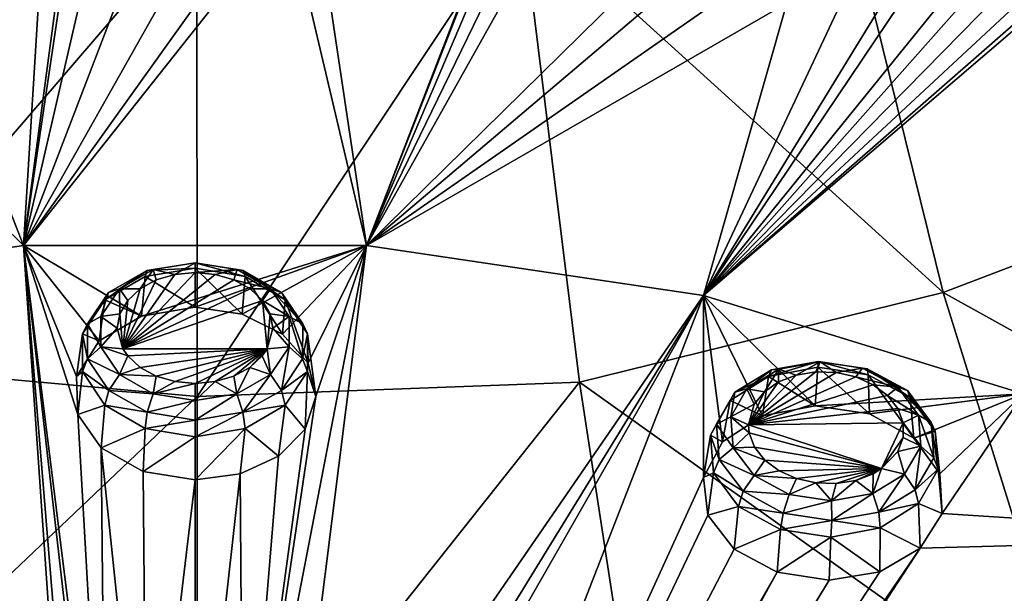
# Model space of a CAD drawing. Units: millimetres. Extents: x -194 to 100, y -1030 to 173.
# Drawn here: x -45 to -32, y -661 to -653 of the extents above; entities that cross this region are included whole.
import ezdxf

# ---------------------------------------------------------------- set-up
doc = ezdxf.new("R2010")
doc.units = ezdxf.units.MM
doc.header["$LTSCALE"] = 81.481481
for name, color, linetype in [('1019', 7, 'CONTINUOUS'), ('1020', 7, 'CONTINUOUS'), ('1049', 7, 'CONTINUOUS'), ('1050', 7, 'CONTINUOUS'), ('1110', 7, 'CONTINUOUS'), ('1223', 7, 'CONTINUOUS'), ('1224', 7, 'CONTINUOUS'), ('1225', 7, 'CONTINUOUS'), ('1226', 7, 'CONTINUOUS'), ('802', 7, 'CONTINUOUS'), ('941', 7, 'CONTINUOUS')]:
    doc.layers.add(name, color=color, linetype=linetype)

msp = doc.modelspace()

# ---------------------------------------------------------------- linework, layer by layer
at = {"layer": '1019', "color": 7, "linetype": 'CONTINUOUS', "true_color": 0x89dfff}
for points in [[(-44.287, -656.655, -67.23), (-43.803, -656.869, -66.219), (-43.758, -656.348, -66.941), (-44.287, -656.655, -67.23)], [(-43.803, -656.869, -66.219), (-43.1, -656.752, -66.103), (-43.758, -656.348, -66.941), (-43.803, -656.869, -66.219)], [(-43.758, -656.348, -66.941), (-43.1, -656.752, -66.103), (-43.1, -656.238, -66.839), (-43.758, -656.348, -66.941)], [(-44.58, -657.1, -67.647), (-44.362, -657.195, -66.542), (-44.287, -656.655, -67.23), (-44.58, -657.1, -67.647)], [(-44.362, -657.195, -66.542), (-43.803, -656.869, -66.219), (-44.287, -656.655, -67.23), (-44.362, -657.195, -66.542)], [(-44.66, -657.661, -67.002), (-44.362, -657.195, -66.542), (-44.58, -657.1, -67.647), (-44.66, -657.661, -67.002)], [(-44.581, -657.595, -68.11), (-44.66, -657.661, -67.002), (-44.58, -657.1, -67.647), (-44.581, -657.595, -68.11)], [(-44.645, -658.164, -67.5), (-44.66, -657.661, -67.002), (-44.581, -657.595, -68.11), (-44.645, -658.164, -67.5)], [(-44.287, -658.04, -68.527), (-44.645, -658.164, -67.5), (-44.581, -657.595, -68.11), (-44.287, -658.04, -68.527)], [(-44.338, -658.603, -67.934), (-44.645, -658.164, -67.5), (-44.287, -658.04, -68.527), (-44.338, -658.603, -67.934)], [(-43.759, -658.348, -68.815), (-44.338, -658.603, -67.934), (-44.287, -658.04, -68.527), (-43.759, -658.348, -68.815)], [(-43.782, -658.915, -68.243), (-44.338, -658.603, -67.934), (-43.759, -658.348, -68.815), (-43.782, -658.915, -68.243)], [(-43.1, -658.458, -68.918), (-43.782, -658.915, -68.243), (-43.759, -658.348, -68.815), (-43.1, -658.458, -68.918)], [(-43.1, -659.025, -68.351), (-43.782, -658.915, -68.243), (-43.1, -658.458, -68.918), (-43.1, -659.025, -68.351)]]:
    msp.add_3dface(points, dxfattribs=at)
at = {"layer": '1020', "color": 7, "linetype": 'CONTINUOUS', "true_color": 0x89dfff}
for points in [[(-43.1, -656.752, -66.103), (-42.479, -656.842, -66.192), (-43.1, -656.238, -66.839), (-43.1, -656.752, -66.103)], [(-43.1, -656.238, -66.839), (-42.479, -656.842, -66.192), (-42.442, -656.348, -66.941), (-43.1, -656.238, -66.839)], [(-42.479, -656.842, -66.192), (-41.947, -657.105, -66.452), (-42.442, -656.348, -66.941), (-42.479, -656.842, -66.192)], [(-42.442, -656.348, -66.941), (-41.947, -657.105, -66.452), (-41.913, -656.655, -67.23), (-42.442, -656.348, -66.941)], [(-41.947, -657.105, -66.452), (-41.61, -657.486, -66.829), (-41.913, -656.655, -67.23), (-41.947, -657.105, -66.452)], [(-41.913, -656.655, -67.23), (-41.61, -657.486, -66.829), (-41.62, -657.1, -67.647), (-41.913, -656.655, -67.23)], [(-41.61, -657.486, -66.829), (-41.508, -657.928, -67.266), (-41.62, -657.1, -67.647), (-41.61, -657.486, -66.829)], [(-41.62, -657.1, -67.647), (-41.508, -657.928, -67.266), (-41.62, -657.595, -68.11), (-41.62, -657.1, -67.647)], [(-41.62, -657.595, -68.11), (-41.65, -658.358, -67.691), (-41.913, -658.04, -68.527), (-41.62, -657.595, -68.11)], [(-41.508, -657.928, -67.266), (-41.65, -658.358, -67.691), (-41.62, -657.595, -68.11), (-41.508, -657.928, -67.266)], [(-41.913, -658.04, -68.527), (-42, -658.71, -68.04), (-42.442, -658.348, -68.815), (-41.913, -658.04, -68.527)], [(-41.65, -658.358, -67.691), (-42, -658.71, -68.04), (-41.913, -658.04, -68.527), (-41.65, -658.358, -67.691)], [(-42.506, -658.943, -68.27), (-43.1, -659.025, -68.351), (-42.442, -658.348, -68.815), (-42.506, -658.943, -68.27)], [(-43.1, -659.025, -68.351), (-43.1, -658.458, -68.918), (-42.442, -658.348, -68.815), (-43.1, -659.025, -68.351)], [(-42, -658.71, -68.04), (-42.506, -658.943, -68.27), (-42.442, -658.348, -68.815), (-42, -658.71, -68.04)]]:
    msp.add_3dface(points, dxfattribs=at)
at = {"layer": '1049', "color": 7, "linetype": 'CONTINUOUS', "true_color": 0x89dfff}
for points in [[(-35.55, -657.661, -67.998), (-34.937, -658.049, -67.12), (-34.901, -657.54, -67.852), (-35.55, -657.661, -67.998)], [(-34.937, -658.049, -67.12), (-34.221, -658.156, -67.176), (-34.901, -657.54, -67.852), (-34.937, -658.049, -67.12)], [(-34.901, -657.54, -67.852), (-34.221, -658.156, -67.176), (-34.236, -657.639, -67.909), (-34.901, -657.54, -67.852)], [(-36.053, -657.98, -68.319), (-35.631, -658.181, -67.295), (-35.55, -657.661, -67.998), (-36.053, -657.98, -68.319)], [(-35.631, -658.181, -67.295), (-34.937, -658.049, -67.12), (-35.55, -657.661, -67.998), (-35.631, -658.181, -67.295)], [(-36.312, -658.434, -68.751), (-36.155, -658.521, -67.661), (-36.053, -657.98, -68.319), (-36.312, -658.434, -68.751)], [(-36.155, -658.521, -67.661), (-35.631, -658.181, -67.295), (-36.053, -657.98, -68.319), (-36.155, -658.521, -67.661)], [(-36.405, -658.991, -68.134), (-36.155, -658.521, -67.661), (-36.312, -658.434, -68.751), (-36.405, -658.991, -68.134)], [(-36.273, -658.932, -69.208), (-36.405, -658.991, -68.134), (-36.312, -658.434, -68.751), (-36.273, -658.932, -69.208)], [(-36.347, -659.489, -68.613), (-36.405, -658.991, -68.134), (-36.273, -658.932, -69.208), (-36.347, -659.489, -68.613)], [(-35.945, -659.375, -69.6), (-36.347, -659.489, -68.613), (-36.273, -658.932, -69.208), (-35.945, -659.375, -69.6)], [(-36, -659.934, -69.021), (-36.347, -659.489, -68.613), (-35.945, -659.375, -69.6), (-36, -659.934, -69.021)], [(-35.394, -659.676, -69.849), (-36, -659.934, -69.021), (-35.945, -659.375, -69.6), (-35.394, -659.676, -69.849)], [(-35.434, -660.237, -69.276), (-36, -659.934, -69.021), (-35.394, -659.676, -69.849), (-35.434, -660.237, -69.276)]]:
    msp.add_3dface(points, dxfattribs=at)
at = {"layer": '1050', "color": 7, "linetype": 'CONTINUOUS', "true_color": 0x89dfff}
for points in [[(-34.221, -658.156, -67.176), (-33.637, -658.474, -67.445), (-34.236, -657.639, -67.909), (-34.221, -658.156, -67.176)], [(-34.236, -657.639, -67.909), (-33.637, -658.474, -67.445), (-33.685, -657.94, -68.158), (-34.236, -657.639, -67.909)], [(-33.685, -657.94, -68.158), (-33.637, -658.474, -67.445), (-33.357, -658.383, -68.549), (-33.685, -657.94, -68.158)], [(-33.637, -658.474, -67.445), (-33.292, -658.945, -67.878), (-33.357, -658.383, -68.549), (-33.637, -658.474, -67.445)], [(-33.357, -658.383, -68.549), (-33.292, -658.945, -67.878), (-33.318, -658.881, -69.007), (-33.357, -658.383, -68.549)], [(-33.318, -658.881, -69.007), (-33.265, -659.465, -68.38), (-33.576, -659.335, -69.439), (-33.318, -658.881, -69.007)], [(-33.292, -658.945, -67.878), (-33.265, -659.465, -68.38), (-33.318, -658.881, -69.007), (-33.292, -658.945, -67.878)], [(-33.576, -659.335, -69.439), (-33.555, -659.925, -68.847), (-34.08, -659.654, -69.76), (-33.576, -659.335, -69.439)], [(-33.265, -659.465, -68.38), (-33.555, -659.925, -68.847), (-33.576, -659.335, -69.439), (-33.265, -659.465, -68.38)], [(-35.434, -660.237, -69.276), (-35.394, -659.676, -69.849), (-34.728, -659.776, -69.906), (-35.434, -660.237, -69.276)], [(-34.08, -659.654, -69.76), (-34.086, -660.234, -69.183), (-34.728, -659.776, -69.906), (-34.08, -659.654, -69.76)], [(-33.555, -659.925, -68.847), (-34.086, -660.234, -69.183), (-34.08, -659.654, -69.76), (-33.555, -659.925, -68.847)], [(-34.751, -660.344, -69.334), (-35.434, -660.237, -69.276), (-34.728, -659.776, -69.906), (-34.751, -660.344, -69.334)], [(-34.086, -660.234, -69.183), (-34.751, -660.344, -69.334), (-34.728, -659.776, -69.906), (-34.086, -660.234, -69.183)]]:
    msp.add_3dface(points, dxfattribs=at)
at = {"layer": '1110', "color": 7, "linetype": 'CONTINUOUS', "true_color": 0x89dfff}
for points in [[(-43.365, -656.319, -67.503), (-43.1, -656.294, -67.479), (-44.049, -657.297, -68.47), (-43.365, -656.319, -67.503)], [(-44.049, -657.297, -68.47), (-43.1, -656.294, -67.479), (-42.835, -656.319, -67.503), (-44.049, -657.297, -68.47)], [(-43.612, -656.392, -67.576), (-43.365, -656.319, -67.503), (-44.049, -657.297, -68.47), (-43.612, -656.392, -67.576)], [(-42.588, -656.392, -67.576), (-44.049, -657.297, -68.47), (-42.835, -656.319, -67.503), (-42.588, -656.392, -67.576)], [(-43.824, -656.508, -67.69), (-43.612, -656.392, -67.576), (-44.049, -657.297, -68.47), (-43.824, -656.508, -67.69)], [(-42.376, -656.508, -67.691), (-44.049, -657.297, -68.47), (-42.588, -656.392, -67.576), (-42.376, -656.508, -67.691)], [(-43.987, -656.66, -67.84), (-43.824, -656.508, -67.69), (-44.049, -657.297, -68.47), (-43.987, -656.66, -67.84)], [(-42.213, -656.66, -67.84), (-44.049, -657.297, -68.47), (-42.376, -656.508, -67.691), (-42.213, -656.66, -67.84)], [(-44.089, -656.836, -68.015), (-43.987, -656.66, -67.84), (-44.049, -657.297, -68.47), (-44.089, -656.836, -68.015)], [(-42.151, -657.297, -68.47), (-44.049, -657.297, -68.47), (-42.213, -656.66, -67.84), (-42.151, -657.297, -68.47)], [(-42.111, -656.836, -68.015), (-42.151, -657.297, -68.47), (-42.213, -656.66, -67.84), (-42.111, -656.836, -68.015)], [(-44.124, -657.026, -68.202), (-44.089, -656.836, -68.015), (-44.049, -657.297, -68.47), (-44.124, -657.026, -68.202)], [(-42.077, -657.026, -68.203), (-42.151, -657.297, -68.47), (-42.111, -656.836, -68.015), (-42.077, -657.026, -68.203)], [(-44.049, -657.297, -68.47), (-42.151, -657.297, -68.47), (-43.984, -657.392, -68.564), (-44.049, -657.297, -68.47)], [(-43.984, -657.392, -68.564), (-42.151, -657.297, -68.47), (-43.821, -657.542, -68.712), (-43.984, -657.392, -68.564)], [(-43.821, -657.542, -68.712), (-42.151, -657.297, -68.47), (-43.61, -657.658, -68.826), (-43.821, -657.542, -68.712)], [(-43.61, -657.658, -68.826), (-42.151, -657.297, -68.47), (-43.364, -657.73, -68.898), (-43.61, -657.658, -68.826)], [(-43.364, -657.73, -68.898), (-42.151, -657.297, -68.47), (-43.1, -657.755, -68.922), (-43.364, -657.73, -68.898)], [(-43.1, -657.755, -68.922), (-42.151, -657.297, -68.47), (-42.837, -657.73, -68.898), (-43.1, -657.755, -68.922)], [(-42.837, -657.73, -68.898), (-42.151, -657.297, -68.47), (-42.591, -657.658, -68.827), (-42.837, -657.73, -68.898)], [(-42.591, -657.658, -68.827), (-42.151, -657.297, -68.47), (-42.379, -657.543, -68.713), (-42.591, -657.658, -68.827)], [(-42.379, -657.543, -68.713), (-42.151, -657.297, -68.47), (-42.216, -657.392, -68.564), (-42.379, -657.543, -68.713)], [(-34.926, -657.603, -68.501), (-34.659, -657.611, -68.491), (-35.814, -658.299, -69.236), (-34.926, -657.603, -68.501)], [(-35.185, -657.645, -68.559), (-34.926, -657.603, -68.501), (-35.814, -658.299, -69.236), (-35.185, -657.645, -68.559)], [(-34.659, -657.611, -68.491), (-34.401, -657.669, -68.529), (-35.814, -658.299, -69.236), (-34.659, -657.611, -68.491)], [(-35.416, -657.734, -68.661), (-35.185, -657.645, -68.559), (-35.814, -658.299, -69.236), (-35.416, -657.734, -68.661)], [(-35.814, -658.299, -69.236), (-34.401, -657.669, -68.529), (-34.17, -657.772, -68.614), (-35.814, -658.299, -69.236)], [(-35.604, -657.865, -68.8), (-35.416, -657.734, -68.661), (-35.814, -658.299, -69.236), (-35.604, -657.865, -68.8)], [(-33.981, -657.914, -68.739), (-35.814, -658.299, -69.236), (-34.17, -657.772, -68.614), (-33.981, -657.914, -68.739)], [(-35.738, -658.028, -68.968), (-35.604, -657.865, -68.8), (-35.814, -658.299, -69.236), (-35.738, -658.028, -68.968)], [(-33.847, -658.085, -68.895), (-35.814, -658.299, -69.236), (-33.981, -657.914, -68.739), (-33.847, -658.085, -68.895)], [(-33.777, -658.274, -69.073), (-35.814, -658.299, -69.236), (-33.847, -658.085, -68.895), (-33.777, -658.274, -69.073)], [(-34.06, -658.876, -69.677), (-35.814, -658.299, -69.236), (-33.777, -658.274, -69.073), (-34.06, -658.876, -69.677)], [(-35.814, -658.299, -69.236), (-34.06, -658.876, -69.677), (-35.804, -658.405, -69.338), (-35.814, -658.299, -69.236)], [(-33.777, -658.466, -69.26), (-34.06, -658.876, -69.677), (-33.777, -658.274, -69.073), (-33.777, -658.466, -69.26)], [(-35.804, -658.405, -69.338), (-34.06, -658.876, -69.677), (-35.734, -658.593, -69.515), (-35.804, -658.405, -69.338)], [(-33.847, -658.651, -69.443), (-34.06, -658.876, -69.677), (-33.777, -658.466, -69.26), (-33.847, -658.651, -69.443)], [(-35.734, -658.593, -69.515), (-34.06, -658.876, -69.677), (-35.6, -658.763, -69.671), (-35.734, -658.593, -69.515)], [(-35.6, -658.763, -69.671), (-34.06, -658.876, -69.677), (-35.411, -658.904, -69.795), (-35.6, -658.763, -69.671)], [(-35.411, -658.904, -69.795), (-34.06, -658.876, -69.677), (-35.181, -659.007, -69.879), (-35.411, -658.904, -69.795)], [(-35.181, -659.007, -69.879), (-34.06, -658.876, -69.677), (-34.925, -659.064, -69.917), (-35.181, -659.007, -69.879)], [(-34.925, -659.064, -69.917), (-34.06, -658.876, -69.677), (-34.659, -659.073, -69.907), (-34.925, -659.064, -69.917)], [(-34.659, -659.073, -69.907), (-34.06, -658.876, -69.677), (-34.402, -659.032, -69.85), (-34.659, -659.073, -69.907)], [(-34.402, -659.032, -69.85), (-34.06, -658.876, -69.677), (-34.171, -658.943, -69.749), (-34.402, -659.032, -69.85)]]:
    msp.add_3dface(points, dxfattribs=at)
at = {"layer": '1223', "color": 7, "linetype": 'CONTINUOUS', "true_color": 0x89dfff}
for points in [[(-43.1, -656.238, -66.839), (-42.442, -656.348, -66.941), (-43.1, -656.164, -67), (-43.1, -656.238, -66.839)], [(-43.1, -656.164, -67), (-42.442, -656.348, -66.941), (-42.468, -656.267, -67.102), (-43.1, -656.164, -67)], [(-43.1, -656.164, -67), (-42.468, -656.267, -67.102), (-43.1, -656.165, -67.257), (-43.1, -656.164, -67)], [(-42.547, -656.256, -67.346), (-43.1, -656.294, -67.479), (-43.1, -656.165, -67.257), (-42.547, -656.256, -67.346)], [(-43.1, -656.165, -67.257), (-42.468, -656.267, -67.102), (-42.547, -656.256, -67.346), (-43.1, -656.165, -67.257)], [(-42.835, -656.319, -67.503), (-43.1, -656.294, -67.479), (-42.547, -656.256, -67.346), (-42.835, -656.319, -67.503)], [(-42.588, -656.392, -67.576), (-42.835, -656.319, -67.503), (-42.547, -656.256, -67.346), (-42.588, -656.392, -67.576)], [(-42.588, -656.392, -67.576), (-42.547, -656.256, -67.346), (-42.105, -656.508, -67.595), (-42.588, -656.392, -67.576)], [(-42.468, -656.267, -67.102), (-41.962, -656.555, -67.387), (-42.547, -656.256, -67.346), (-42.468, -656.267, -67.102)], [(-42.547, -656.256, -67.346), (-41.962, -656.555, -67.387), (-42.105, -656.508, -67.595), (-42.547, -656.256, -67.346)], [(-42.442, -656.348, -66.941), (-41.913, -656.655, -67.23), (-42.468, -656.267, -67.102), (-42.442, -656.348, -66.941)], [(-42.468, -656.267, -67.102), (-41.913, -656.655, -67.23), (-41.962, -656.555, -67.387), (-42.468, -656.267, -67.102)], [(-42.376, -656.508, -67.691), (-42.588, -656.392, -67.576), (-42.105, -656.508, -67.595), (-42.376, -656.508, -67.691)], [(-42.213, -656.66, -67.84), (-42.376, -656.508, -67.691), (-42.105, -656.508, -67.595), (-42.213, -656.66, -67.84)], [(-42.213, -656.66, -67.84), (-42.105, -656.508, -67.595), (-41.86, -656.872, -67.955), (-42.213, -656.66, -67.84)], [(-41.962, -656.555, -67.387), (-41.683, -656.971, -67.797), (-42.105, -656.508, -67.595), (-41.962, -656.555, -67.387)], [(-42.105, -656.508, -67.595), (-41.683, -656.971, -67.797), (-41.86, -656.872, -67.955), (-42.105, -656.508, -67.595)], [(-41.913, -656.655, -67.23), (-41.62, -657.1, -67.647), (-41.962, -656.555, -67.387), (-41.913, -656.655, -67.23)], [(-41.962, -656.555, -67.387), (-41.62, -657.1, -67.647), (-41.683, -656.971, -67.797), (-41.962, -656.555, -67.387)], [(-42.111, -656.836, -68.015), (-42.213, -656.66, -67.84), (-41.86, -656.872, -67.955), (-42.111, -656.836, -68.015)], [(-42.077, -657.026, -68.203), (-42.111, -656.836, -68.015), (-41.86, -656.872, -67.955), (-42.077, -657.026, -68.203)], [(-42.077, -657.026, -68.203), (-41.86, -656.872, -67.955), (-41.861, -657.274, -68.353), (-42.077, -657.026, -68.203)], [(-41.86, -656.872, -67.955), (-41.684, -657.431, -68.252), (-41.861, -657.274, -68.353), (-41.86, -656.872, -67.955)], [(-41.683, -656.971, -67.797), (-41.684, -657.431, -68.252), (-41.86, -656.872, -67.955), (-41.683, -656.971, -67.797)], [(-41.683, -656.971, -67.797), (-41.62, -657.1, -67.647), (-41.684, -657.431, -68.252), (-41.683, -656.971, -67.797)], [(-42.151, -657.297, -68.47), (-42.077, -657.026, -68.203), (-41.861, -657.274, -68.353), (-42.151, -657.297, -68.47)], [(-41.62, -657.1, -67.647), (-41.62, -657.595, -68.11), (-41.684, -657.431, -68.252), (-41.62, -657.1, -67.647)], [(-42.379, -657.543, -68.713), (-42.216, -657.392, -68.564), (-42.106, -657.637, -68.711), (-42.379, -657.543, -68.713)], [(-42.216, -657.392, -68.564), (-42.151, -657.297, -68.47), (-42.106, -657.637, -68.711), (-42.216, -657.392, -68.564)], [(-42.151, -657.297, -68.47), (-41.861, -657.274, -68.353), (-42.106, -657.637, -68.711), (-42.151, -657.297, -68.47)], [(-41.861, -657.274, -68.353), (-41.964, -657.845, -68.661), (-42.106, -657.637, -68.711), (-41.861, -657.274, -68.353)], [(-41.684, -657.431, -68.252), (-41.964, -657.845, -68.661), (-41.861, -657.274, -68.353), (-41.684, -657.431, -68.252)], [(-41.684, -657.431, -68.252), (-41.62, -657.595, -68.11), (-41.964, -657.845, -68.661), (-41.684, -657.431, -68.252)], [(-42.591, -657.658, -68.827), (-42.379, -657.543, -68.713), (-42.548, -657.889, -68.96), (-42.591, -657.658, -68.827)], [(-42.379, -657.543, -68.713), (-42.106, -657.637, -68.711), (-42.548, -657.889, -68.96), (-42.379, -657.543, -68.713)], [(-42.106, -657.637, -68.711), (-42.469, -658.133, -68.946), (-42.548, -657.889, -68.96), (-42.106, -657.637, -68.711)], [(-41.964, -657.845, -68.661), (-42.469, -658.133, -68.946), (-42.106, -657.637, -68.711), (-41.964, -657.845, -68.661)], [(-41.62, -657.595, -68.11), (-41.913, -658.04, -68.527), (-41.964, -657.845, -68.661), (-41.62, -657.595, -68.11)], [(-43.1, -657.755, -68.922), (-42.837, -657.73, -68.898), (-43.1, -657.978, -69.049), (-43.1, -657.755, -68.922)], [(-42.837, -657.73, -68.898), (-42.548, -657.889, -68.96), (-43.1, -657.978, -69.049), (-42.837, -657.73, -68.898)], [(-42.837, -657.73, -68.898), (-42.591, -657.658, -68.827), (-42.548, -657.889, -68.96), (-42.837, -657.73, -68.898)], [(-42.469, -658.133, -68.946), (-43.1, -658.236, -69.047), (-42.548, -657.889, -68.96), (-42.469, -658.133, -68.946)], [(-42.548, -657.889, -68.96), (-43.1, -658.236, -69.047), (-43.1, -657.978, -69.049), (-42.548, -657.889, -68.96)], [(-41.964, -657.845, -68.661), (-41.913, -658.04, -68.527), (-42.469, -658.133, -68.946), (-41.964, -657.845, -68.661)], [(-41.913, -658.04, -68.527), (-42.442, -658.348, -68.815), (-42.469, -658.133, -68.946), (-41.913, -658.04, -68.527)], [(-42.442, -658.348, -68.815), (-43.1, -658.458, -68.918), (-42.469, -658.133, -68.946), (-42.442, -658.348, -68.815)], [(-42.469, -658.133, -68.946), (-43.1, -658.458, -68.918), (-43.1, -658.236, -69.047), (-42.469, -658.133, -68.946)]]:
    msp.add_3dface(points, dxfattribs=at)
at = {"layer": '1224', "color": 7, "linetype": 'CONTINUOUS', "true_color": 0x89dfff}
for points in [[(-43.1, -656.238, -66.839), (-43.1, -656.164, -67), (-43.732, -656.267, -67.102), (-43.1, -656.238, -66.839)], [(-43.732, -656.267, -67.102), (-43.1, -656.164, -67), (-43.653, -656.256, -67.346), (-43.732, -656.267, -67.102)], [(-43.1, -656.164, -67), (-43.1, -656.165, -67.257), (-43.653, -656.256, -67.346), (-43.1, -656.164, -67)], [(-43.1, -656.165, -67.257), (-43.365, -656.319, -67.503), (-43.653, -656.256, -67.346), (-43.1, -656.165, -67.257)], [(-43.1, -656.294, -67.479), (-43.365, -656.319, -67.503), (-43.1, -656.165, -67.257), (-43.1, -656.294, -67.479)], [(-44.287, -656.655, -67.23), (-43.758, -656.348, -66.941), (-43.732, -656.267, -67.102), (-44.287, -656.655, -67.23)], [(-44.238, -656.555, -67.387), (-44.287, -656.655, -67.23), (-43.732, -656.267, -67.102), (-44.238, -656.555, -67.387)], [(-44.238, -656.555, -67.387), (-43.732, -656.267, -67.102), (-44.095, -656.508, -67.595), (-44.238, -656.555, -67.387)], [(-43.824, -656.508, -67.69), (-44.095, -656.508, -67.595), (-43.653, -656.256, -67.346), (-43.824, -656.508, -67.69)], [(-44.095, -656.508, -67.595), (-43.732, -656.267, -67.102), (-43.653, -656.256, -67.346), (-44.095, -656.508, -67.595)], [(-43.612, -656.392, -67.576), (-43.824, -656.508, -67.69), (-43.653, -656.256, -67.346), (-43.612, -656.392, -67.576)], [(-43.758, -656.348, -66.941), (-43.1, -656.238, -66.839), (-43.732, -656.267, -67.102), (-43.758, -656.348, -66.941)], [(-43.365, -656.319, -67.503), (-43.612, -656.392, -67.576), (-43.653, -656.256, -67.346), (-43.365, -656.319, -67.503)], [(-44.517, -656.971, -67.797), (-44.287, -656.655, -67.23), (-44.238, -656.555, -67.387), (-44.517, -656.971, -67.797)], [(-44.517, -656.971, -67.797), (-44.238, -656.555, -67.387), (-44.34, -656.872, -67.955), (-44.517, -656.971, -67.797)], [(-44.089, -656.836, -68.015), (-44.34, -656.872, -67.955), (-44.095, -656.508, -67.595), (-44.089, -656.836, -68.015)], [(-44.34, -656.872, -67.955), (-44.238, -656.555, -67.387), (-44.095, -656.508, -67.595), (-44.34, -656.872, -67.955)], [(-43.824, -656.508, -67.69), (-43.987, -656.66, -67.84), (-44.095, -656.508, -67.595), (-43.824, -656.508, -67.69)], [(-43.987, -656.66, -67.84), (-44.089, -656.836, -68.015), (-44.095, -656.508, -67.595), (-43.987, -656.66, -67.84)], [(-44.58, -657.1, -67.647), (-44.287, -656.655, -67.23), (-44.517, -656.971, -67.797), (-44.58, -657.1, -67.647)], [(-44.339, -657.274, -68.353), (-44.517, -656.971, -67.797), (-44.34, -656.872, -67.955), (-44.339, -657.274, -68.353)], [(-44.089, -656.836, -68.015), (-44.124, -657.026, -68.202), (-44.34, -656.872, -67.955), (-44.089, -656.836, -68.015)], [(-44.124, -657.026, -68.202), (-44.339, -657.274, -68.353), (-44.34, -656.872, -67.955), (-44.124, -657.026, -68.202)], [(-44.516, -657.431, -68.252), (-44.58, -657.1, -67.647), (-44.517, -656.971, -67.797), (-44.516, -657.431, -68.252)], [(-44.516, -657.431, -68.252), (-44.517, -656.971, -67.797), (-44.339, -657.274, -68.353), (-44.516, -657.431, -68.252)], [(-44.581, -657.595, -68.11), (-44.58, -657.1, -67.647), (-44.516, -657.431, -68.252), (-44.581, -657.595, -68.11)], [(-44.124, -657.026, -68.202), (-44.049, -657.297, -68.47), (-44.339, -657.274, -68.353), (-44.124, -657.026, -68.202)], [(-44.094, -657.637, -68.711), (-44.516, -657.431, -68.252), (-44.339, -657.274, -68.353), (-44.094, -657.637, -68.711)], [(-44.049, -657.297, -68.47), (-43.984, -657.392, -68.564), (-44.339, -657.274, -68.353), (-44.049, -657.297, -68.47)], [(-43.984, -657.392, -68.564), (-44.094, -657.637, -68.711), (-44.339, -657.274, -68.353), (-43.984, -657.392, -68.564)], [(-43.984, -657.392, -68.564), (-43.821, -657.542, -68.712), (-44.094, -657.637, -68.711), (-43.984, -657.392, -68.564)], [(-44.236, -657.845, -68.662), (-44.581, -657.595, -68.11), (-44.516, -657.431, -68.252), (-44.236, -657.845, -68.662)], [(-44.236, -657.845, -68.662), (-44.516, -657.431, -68.252), (-44.094, -657.637, -68.711), (-44.236, -657.845, -68.662)], [(-44.287, -658.04, -68.527), (-44.581, -657.595, -68.11), (-44.236, -657.845, -68.662), (-44.287, -658.04, -68.527)], [(-43.652, -657.889, -68.96), (-44.236, -657.845, -68.662), (-44.094, -657.637, -68.711), (-43.652, -657.889, -68.96)], [(-43.821, -657.542, -68.712), (-43.61, -657.658, -68.826), (-44.094, -657.637, -68.711), (-43.821, -657.542, -68.712)], [(-43.61, -657.658, -68.826), (-43.652, -657.889, -68.96), (-44.094, -657.637, -68.711), (-43.61, -657.658, -68.826)], [(-43.61, -657.658, -68.826), (-43.364, -657.73, -68.898), (-43.652, -657.889, -68.96), (-43.61, -657.658, -68.826)], [(-43.364, -657.73, -68.898), (-43.1, -657.755, -68.922), (-43.652, -657.889, -68.96), (-43.364, -657.73, -68.898)], [(-43.1, -657.755, -68.922), (-43.1, -657.978, -69.049), (-43.652, -657.889, -68.96), (-43.1, -657.755, -68.922)], [(-43.731, -658.133, -68.946), (-44.287, -658.04, -68.527), (-44.236, -657.845, -68.662), (-43.731, -658.133, -68.946)], [(-43.731, -658.133, -68.946), (-44.236, -657.845, -68.662), (-43.652, -657.889, -68.96), (-43.731, -658.133, -68.946)], [(-43.1, -657.978, -69.049), (-43.731, -658.133, -68.946), (-43.652, -657.889, -68.96), (-43.1, -657.978, -69.049)], [(-43.759, -658.348, -68.815), (-44.287, -658.04, -68.527), (-43.731, -658.133, -68.946), (-43.759, -658.348, -68.815)], [(-43.1, -657.978, -69.049), (-43.1, -658.236, -69.047), (-43.731, -658.133, -68.946), (-43.1, -657.978, -69.049)], [(-43.1, -658.236, -69.047), (-43.759, -658.348, -68.815), (-43.731, -658.133, -68.946), (-43.1, -658.236, -69.047)], [(-43.1, -658.458, -68.918), (-43.759, -658.348, -68.815), (-43.1, -658.236, -69.047), (-43.1, -658.458, -68.918)]]:
    msp.add_3dface(points, dxfattribs=at)
at = {"layer": '1225', "color": 7, "linetype": 'CONTINUOUS', "true_color": 0x89dfff}
for points in [[(-33.848, -657.805, -68.53), (-34.401, -657.669, -68.529), (-34.311, -657.555, -68.318), (-33.848, -657.805, -68.53)], [(-34.25, -657.563, -68.068), (-33.721, -657.849, -68.31), (-34.311, -657.555, -68.318), (-34.25, -657.563, -68.068)], [(-34.311, -657.555, -68.318), (-33.721, -657.849, -68.31), (-33.848, -657.805, -68.53), (-34.311, -657.555, -68.318)], [(-34.236, -657.639, -67.909), (-33.685, -657.94, -68.158), (-34.25, -657.563, -68.068), (-34.236, -657.639, -67.909)], [(-34.25, -657.563, -68.068), (-33.685, -657.94, -68.158), (-33.721, -657.849, -68.31), (-34.25, -657.563, -68.068)], [(-34.17, -657.772, -68.614), (-34.401, -657.669, -68.529), (-33.848, -657.805, -68.53), (-34.17, -657.772, -68.614)], [(-33.981, -657.914, -68.739), (-34.17, -657.772, -68.614), (-33.848, -657.805, -68.53), (-33.981, -657.914, -68.739)], [(-33.981, -657.914, -68.739), (-33.848, -657.805, -68.53), (-33.574, -658.171, -68.866), (-33.981, -657.914, -68.739)], [(-33.847, -658.085, -68.895), (-33.981, -657.914, -68.739), (-33.574, -658.171, -68.866), (-33.847, -658.085, -68.895)], [(-33.721, -657.849, -68.31), (-33.408, -658.267, -68.694), (-33.848, -657.805, -68.53), (-33.721, -657.849, -68.31)], [(-33.848, -657.805, -68.53), (-33.408, -658.267, -68.694), (-33.574, -658.171, -68.866), (-33.848, -657.805, -68.53)], [(-33.685, -657.94, -68.158), (-33.357, -658.383, -68.549), (-33.721, -657.849, -68.31), (-33.685, -657.94, -68.158)], [(-33.721, -657.849, -68.31), (-33.357, -658.383, -68.549), (-33.408, -658.267, -68.694), (-33.721, -657.849, -68.31)], [(-33.777, -658.274, -69.073), (-33.847, -658.085, -68.895), (-33.574, -658.171, -68.866), (-33.777, -658.274, -69.073)], [(-33.777, -658.274, -69.073), (-33.574, -658.171, -68.866), (-33.542, -658.578, -69.259), (-33.777, -658.274, -69.073)], [(-33.408, -658.267, -68.694), (-33.372, -658.733, -69.143), (-33.574, -658.171, -68.866), (-33.408, -658.267, -68.694)], [(-33.574, -658.171, -68.866), (-33.372, -658.733, -69.143), (-33.542, -658.578, -69.259), (-33.574, -658.171, -68.866)], [(-33.777, -658.466, -69.26), (-33.777, -658.274, -69.073), (-33.542, -658.578, -69.259), (-33.777, -658.466, -69.26)], [(-33.357, -658.383, -68.549), (-33.318, -658.881, -69.007), (-33.408, -658.267, -68.694), (-33.357, -658.383, -68.549)], [(-33.408, -658.267, -68.694), (-33.318, -658.881, -69.007), (-33.372, -658.733, -69.143), (-33.408, -658.267, -68.694)], [(-33.847, -658.651, -69.443), (-33.777, -658.466, -69.26), (-33.542, -658.578, -69.259), (-33.847, -658.651, -69.443)], [(-34.06, -658.876, -69.677), (-33.847, -658.651, -69.443), (-33.758, -658.947, -69.63), (-34.06, -658.876, -69.677)], [(-33.847, -658.651, -69.443), (-33.542, -658.578, -69.259), (-33.758, -658.947, -69.63), (-33.847, -658.651, -69.443)], [(-33.542, -658.578, -69.259), (-33.618, -659.154, -69.568), (-33.758, -658.947, -69.63), (-33.542, -658.578, -69.259)], [(-33.372, -658.733, -69.143), (-33.618, -659.154, -69.568), (-33.542, -658.578, -69.259), (-33.372, -658.733, -69.143)], [(-33.372, -658.733, -69.143), (-33.318, -658.881, -69.007), (-33.618, -659.154, -69.568), (-33.372, -658.733, -69.143)], [(-34.402, -659.032, -69.85), (-34.171, -658.943, -69.749), (-34.178, -659.205, -69.909), (-34.402, -659.032, -69.85)], [(-34.171, -658.943, -69.749), (-34.06, -658.876, -69.677), (-34.178, -659.205, -69.909), (-34.171, -658.943, -69.749)], [(-34.06, -658.876, -69.677), (-33.758, -658.947, -69.63), (-34.178, -659.205, -69.909), (-34.06, -658.876, -69.677)], [(-33.758, -658.947, -69.63), (-34.098, -659.448, -69.886), (-34.178, -659.205, -69.909), (-33.758, -658.947, -69.63)], [(-33.618, -659.154, -69.568), (-34.098, -659.448, -69.886), (-33.758, -658.947, -69.63), (-33.618, -659.154, -69.568)], [(-33.318, -658.881, -69.007), (-33.576, -659.335, -69.439), (-33.618, -659.154, -69.568), (-33.318, -658.881, -69.007)], [(-35.181, -659.007, -69.879), (-34.925, -659.064, -69.917), (-35.278, -659.215, -69.993), (-35.181, -659.007, -69.879)], [(-34.925, -659.064, -69.917), (-34.721, -659.3, -70.038), (-35.278, -659.215, -69.993), (-34.925, -659.064, -69.917)], [(-34.925, -659.064, -69.917), (-34.659, -659.073, -69.907), (-34.721, -659.3, -70.038), (-34.925, -659.064, -69.917)], [(-34.659, -659.073, -69.907), (-34.402, -659.032, -69.85), (-34.721, -659.3, -70.038), (-34.659, -659.073, -69.907)], [(-34.402, -659.032, -69.85), (-34.178, -659.205, -69.909), (-34.721, -659.3, -70.038), (-34.402, -659.032, -69.85)], [(-34.178, -659.205, -69.909), (-34.718, -659.558, -70.034), (-34.721, -659.3, -70.038), (-34.178, -659.205, -69.909)], [(-34.098, -659.448, -69.886), (-34.718, -659.558, -70.034), (-34.178, -659.205, -69.909), (-34.098, -659.448, -69.886)], [(-33.618, -659.154, -69.568), (-33.576, -659.335, -69.439), (-34.098, -659.448, -69.886), (-33.618, -659.154, -69.568)], [(-34.721, -659.3, -70.038), (-35.356, -659.46, -69.982), (-35.278, -659.215, -69.993), (-34.721, -659.3, -70.038)], [(-34.718, -659.558, -70.034), (-35.356, -659.46, -69.982), (-34.721, -659.3, -70.038), (-34.718, -659.558, -70.034)], [(-33.576, -659.335, -69.439), (-34.08, -659.654, -69.76), (-34.098, -659.448, -69.886), (-33.576, -659.335, -69.439)], [(-34.718, -659.558, -70.034), (-35.394, -659.676, -69.849), (-35.356, -659.46, -69.982), (-34.718, -659.558, -70.034)], [(-34.098, -659.448, -69.886), (-34.08, -659.654, -69.76), (-34.718, -659.558, -70.034), (-34.098, -659.448, -69.886)], [(-34.728, -659.776, -69.906), (-35.394, -659.676, -69.849), (-34.718, -659.558, -70.034), (-34.728, -659.776, -69.906)], [(-34.08, -659.654, -69.76), (-34.728, -659.776, -69.906), (-34.718, -659.558, -70.034), (-34.08, -659.654, -69.76)]]:
    msp.add_3dface(points, dxfattribs=at)
at = {"layer": '1226', "color": 7, "linetype": 'CONTINUOUS', "true_color": 0x89dfff}
for points in [[(-35.55, -657.661, -67.998), (-34.901, -657.54, -67.852), (-34.89, -657.465, -68.017), (-35.55, -657.661, -67.998)], [(-35.511, -657.575, -68.166), (-35.55, -657.661, -67.998), (-34.89, -657.465, -68.017), (-35.511, -657.575, -68.166)], [(-35.511, -657.575, -68.166), (-34.89, -657.465, -68.017), (-35.413, -657.566, -68.403), (-35.511, -657.575, -68.166)], [(-35.413, -657.566, -68.403), (-34.89, -657.465, -68.017), (-34.87, -657.469, -68.273), (-35.413, -657.566, -68.403)], [(-35.185, -657.645, -68.559), (-35.413, -657.566, -68.403), (-34.87, -657.469, -68.273), (-35.185, -657.645, -68.559)], [(-34.926, -657.603, -68.501), (-35.185, -657.645, -68.559), (-34.87, -657.469, -68.273), (-34.926, -657.603, -68.501)], [(-34.659, -657.611, -68.491), (-34.926, -657.603, -68.501), (-34.87, -657.469, -68.273), (-34.659, -657.611, -68.491)], [(-34.901, -657.54, -67.852), (-34.236, -657.639, -67.909), (-34.89, -657.465, -68.017), (-34.901, -657.54, -67.852)], [(-34.236, -657.639, -67.909), (-34.25, -657.563, -68.068), (-34.89, -657.465, -68.017), (-34.236, -657.639, -67.909)], [(-34.89, -657.465, -68.017), (-34.25, -657.563, -68.068), (-34.87, -657.469, -68.273), (-34.89, -657.465, -68.017)], [(-34.311, -657.555, -68.318), (-34.659, -657.611, -68.491), (-34.87, -657.469, -68.273), (-34.311, -657.555, -68.318)], [(-34.25, -657.563, -68.068), (-34.311, -657.555, -68.318), (-34.87, -657.469, -68.273), (-34.25, -657.563, -68.068)], [(-35.991, -657.871, -68.485), (-35.55, -657.661, -67.998), (-35.511, -657.575, -68.166), (-35.991, -657.871, -68.485)], [(-35.991, -657.871, -68.485), (-35.511, -657.575, -68.166), (-35.833, -657.824, -68.683), (-35.991, -657.871, -68.485)], [(-35.604, -657.865, -68.8), (-35.833, -657.824, -68.683), (-35.413, -657.566, -68.403), (-35.604, -657.865, -68.8)], [(-35.833, -657.824, -68.683), (-35.511, -657.575, -68.166), (-35.413, -657.566, -68.403), (-35.833, -657.824, -68.683)], [(-35.416, -657.734, -68.661), (-35.604, -657.865, -68.8), (-35.413, -657.566, -68.403), (-35.416, -657.734, -68.661)], [(-35.185, -657.645, -68.559), (-35.416, -657.734, -68.661), (-35.413, -657.566, -68.403), (-35.185, -657.645, -68.559)], [(-34.401, -657.669, -68.529), (-34.659, -657.611, -68.491), (-34.311, -657.555, -68.318), (-34.401, -657.669, -68.529)], [(-36.053, -657.98, -68.319), (-35.55, -657.661, -67.998), (-35.991, -657.871, -68.485), (-36.053, -657.98, -68.319)], [(-36.235, -658.292, -68.91), (-36.053, -657.98, -68.319), (-35.991, -657.871, -68.485), (-36.235, -658.292, -68.91)], [(-36.235, -658.292, -68.91), (-35.991, -657.871, -68.485), (-36.047, -658.193, -69.055), (-36.235, -658.292, -68.91)], [(-35.738, -658.028, -68.968), (-36.047, -658.193, -69.055), (-35.833, -657.824, -68.683), (-35.738, -658.028, -68.968)], [(-36.047, -658.193, -69.055), (-35.991, -657.871, -68.485), (-35.833, -657.824, -68.683), (-36.047, -658.193, -69.055)], [(-35.604, -657.865, -68.8), (-35.738, -658.028, -68.968), (-35.833, -657.824, -68.683), (-35.604, -657.865, -68.8)], [(-36.312, -658.434, -68.751), (-36.053, -657.98, -68.319), (-36.235, -658.292, -68.91), (-36.312, -658.434, -68.751)], [(-35.738, -658.028, -68.968), (-35.814, -658.299, -69.236), (-36.047, -658.193, -69.055), (-35.738, -658.028, -68.968)], [(-36.198, -658.757, -69.358), (-36.312, -658.434, -68.751), (-36.235, -658.292, -68.91), (-36.198, -658.757, -69.358)], [(-36.014, -658.6, -69.447), (-36.235, -658.292, -68.91), (-36.047, -658.193, -69.055), (-36.014, -658.6, -69.447)], [(-36.198, -658.757, -69.358), (-36.235, -658.292, -68.91), (-36.014, -658.6, -69.447), (-36.198, -658.757, -69.358)], [(-35.814, -658.299, -69.236), (-35.804, -658.405, -69.338), (-36.047, -658.193, -69.055), (-35.814, -658.299, -69.236)], [(-35.804, -658.405, -69.338), (-36.014, -658.6, -69.447), (-36.047, -658.193, -69.055), (-35.804, -658.405, -69.338)], [(-36.273, -658.932, -69.208), (-36.312, -658.434, -68.751), (-36.198, -658.757, -69.358), (-36.273, -658.932, -69.208)], [(-35.804, -658.405, -69.338), (-35.734, -658.593, -69.515), (-36.014, -658.6, -69.447), (-35.804, -658.405, -69.338)], [(-35.74, -658.965, -69.782), (-36.198, -658.757, -69.358), (-36.014, -658.6, -69.447), (-35.74, -658.965, -69.782)], [(-35.734, -658.593, -69.515), (-35.6, -658.763, -69.671), (-36.014, -658.6, -69.447), (-35.734, -658.593, -69.515)], [(-35.6, -658.763, -69.671), (-35.74, -658.965, -69.782), (-36.014, -658.6, -69.447), (-35.6, -658.763, -69.671)], [(-35.884, -659.174, -69.741), (-36.273, -658.932, -69.208), (-36.198, -658.757, -69.358), (-35.884, -659.174, -69.741)], [(-35.884, -659.174, -69.741), (-36.198, -658.757, -69.358), (-35.74, -658.965, -69.782), (-35.884, -659.174, -69.741)], [(-35.6, -658.763, -69.671), (-35.411, -658.904, -69.795), (-35.74, -658.965, -69.782), (-35.6, -658.763, -69.671)], [(-35.945, -659.375, -69.6), (-36.273, -658.932, -69.208), (-35.884, -659.174, -69.741), (-35.945, -659.375, -69.6)], [(-35.411, -658.904, -69.795), (-35.181, -659.007, -69.879), (-35.74, -658.965, -69.782), (-35.411, -658.904, -69.795)], [(-35.278, -659.215, -69.993), (-35.884, -659.174, -69.741), (-35.74, -658.965, -69.782), (-35.278, -659.215, -69.993)], [(-35.181, -659.007, -69.879), (-35.278, -659.215, -69.993), (-35.74, -658.965, -69.782), (-35.181, -659.007, -69.879)], [(-35.356, -659.46, -69.982), (-35.945, -659.375, -69.6), (-35.884, -659.174, -69.741), (-35.356, -659.46, -69.982)], [(-35.278, -659.215, -69.993), (-35.356, -659.46, -69.982), (-35.884, -659.174, -69.741), (-35.278, -659.215, -69.993)], [(-35.394, -659.676, -69.849), (-35.945, -659.375, -69.6), (-35.356, -659.46, -69.982), (-35.394, -659.676, -69.849)]]:
    msp.add_3dface(points, dxfattribs=at)
at = {"layer": '802', "color": 7, "linetype": 'CONTINUOUS'}
for points in [[(-28.867, -654.886, -28.978), (-31.045, -649.037, -24.929), (-34.75, -650.481, -23.528), (-28.867, -654.886, -28.978)], [(-33.252, -656.558, -27.399), (-34.75, -650.481, -23.528), (-38.807, -651.512, -22.693), (-33.252, -656.558, -27.399)], [(-33.252, -656.558, -27.399), (-28.867, -654.886, -28.978), (-34.75, -650.481, -23.528), (-33.252, -656.558, -27.399)], [(-48.074, -657.47, -26.286), (-43.078, -651.655, -22.271), (-47.323, -651.25, -22.531), (-48.074, -657.47, -26.286)], [(-43.074, -657.928, -25.997), (-38.807, -651.512, -22.693), (-43.078, -651.655, -22.271), (-43.074, -657.928, -25.997)], [(-38.038, -657.738, -26.465), (-38.807, -651.512, -22.693), (-43.074, -657.928, -25.997), (-38.038, -657.738, -26.465)], [(-38.038, -657.738, -26.465), (-33.252, -656.558, -27.399), (-38.807, -651.512, -22.693), (-38.038, -657.738, -26.465)], [(-43.074, -657.928, -25.997), (-43.078, -651.655, -22.271), (-48.074, -657.47, -26.286), (-43.074, -657.928, -25.997)], [(-26.164, -660.488, -33.054), (-28.867, -654.886, -28.978), (-33.252, -656.558, -27.399), (-26.164, -660.488, -33.054)], [(-31.413, -662.46, -31.383), (-33.252, -656.558, -27.399), (-38.038, -657.738, -26.465), (-31.413, -662.46, -31.383)], [(-31.413, -662.46, -31.383), (-26.164, -660.488, -33.054), (-33.252, -656.558, -27.399), (-31.413, -662.46, -31.383)], [(-48.993, -663.553, -30.213), (-43.074, -657.928, -25.997), (-48.074, -657.47, -26.286), (-48.993, -663.553, -30.213)], [(-43.07, -664.075, -29.915), (-38.038, -657.738, -26.465), (-43.074, -657.928, -25.997), (-43.07, -664.075, -29.915)], [(-37.103, -663.828, -30.409), (-38.038, -657.738, -26.465), (-43.07, -664.075, -29.915), (-37.103, -663.828, -30.409)], [(-37.103, -663.828, -30.409), (-31.413, -662.46, -31.383), (-38.038, -657.738, -26.465), (-37.103, -663.828, -30.409)], [(-43.07, -664.075, -29.915), (-43.074, -657.928, -25.997), (-48.993, -663.553, -30.213), (-43.07, -664.075, -29.915)]]:
    msp.add_3dface(points, dxfattribs=at)
at = {"layer": '941', "color": 7, "linetype": 'CONTINUOUS', "true_color": 0xcfd1e0}
for points in [[(-49.559, -645.184, -52.995), (-44.645, -644.346, -52.133), (-45.358, -655.937, -65.255), (-49.559, -645.184, -52.995)], [(-45.358, -655.937, -65.255), (-44.645, -644.346, -52.133), (-44.652, -650.64, -59.601), (-45.358, -655.937, -65.255)], [(-40.842, -655.937, -65.255), (-41.562, -651.128, -60.146), (-36.517, -644.748, -52.444), (-40.842, -655.937, -65.255)], [(-36.641, -645.187, -52.998), (-40.842, -655.937, -65.255), (-36.517, -644.748, -52.444), (-36.641, -645.187, -52.998)], [(-49.559, -645.184, -52.995), (-45.358, -655.937, -65.255), (-49.712, -651.652, -60.544), (-49.559, -645.184, -52.995)], [(-36.455, -645.618, -53.52), (-40.842, -655.937, -65.255), (-36.641, -645.187, -52.998), (-36.455, -645.618, -53.52)], [(-35.997, -645.969, -53.92), (-40.842, -655.937, -65.255), (-36.455, -645.618, -53.52), (-35.997, -645.969, -53.92)], [(-35.364, -646.166, -54.118), (-40.842, -655.937, -65.255), (-35.997, -645.969, -53.92), (-35.364, -646.166, -54.118)], [(-36.488, -651.656, -60.547), (-40.842, -655.937, -65.255), (-35.364, -646.166, -54.118), (-36.488, -651.656, -60.547)], [(-36.404, -656.597, -65.759), (-33.511, -652.286, -61.028), (-28.84, -647.255, -54.77), (-36.404, -656.597, -65.759)], [(-28.493, -647.668, -55.218), (-36.404, -656.597, -65.759), (-28.84, -647.255, -54.77), (-28.493, -647.668, -55.218)], [(-27.926, -647.959, -55.488), (-36.404, -656.597, -65.759), (-28.493, -647.668, -55.218), (-27.926, -647.959, -55.488)], [(-32.194, -657.893, -66.749), (-36.404, -656.597, -65.759), (-26.052, -647.736, -54.945), (-32.194, -657.893, -66.749)], [(-26.052, -647.736, -54.945), (-36.404, -656.597, -65.759), (-26.576, -647.999, -55.339), (-26.052, -647.736, -54.945)], [(-36.404, -656.597, -65.759), (-27.926, -647.959, -55.488), (-27.241, -648.078, -55.531), (-36.404, -656.597, -65.759)], [(-26.576, -647.999, -55.339), (-36.404, -656.597, -65.759), (-27.241, -648.078, -55.531), (-26.576, -647.999, -55.339)], [(-44.644, -651.114, -60.129), (-45.358, -655.937, -65.255), (-44.652, -650.64, -59.601), (-44.644, -651.114, -60.129)], [(-44.34, -651.531, -60.594), (-45.358, -655.937, -65.255), (-44.644, -651.114, -60.129), (-44.34, -651.531, -60.594)], [(-41.562, -651.128, -60.146), (-40.842, -655.937, -65.255), (-41.878, -651.546, -60.612), (-41.562, -651.128, -60.146)], [(-43.784, -651.828, -60.925), (-45.358, -655.937, -65.255), (-44.34, -651.531, -60.594), (-43.784, -651.828, -60.925)], [(-40.842, -655.937, -65.255), (-45.358, -655.937, -65.255), (-41.878, -651.546, -60.612), (-40.842, -655.937, -65.255)], [(-41.878, -651.546, -60.612), (-45.358, -655.937, -65.255), (-42.424, -651.83, -60.928), (-41.878, -651.546, -60.612)], [(-45.358, -655.937, -65.255), (-49.796, -656.597, -65.759), (-49.712, -651.652, -60.544), (-45.358, -655.937, -65.255)], [(-36.345, -652.12, -61.049), (-40.842, -655.937, -65.255), (-36.488, -651.656, -60.547), (-36.345, -652.12, -61.049)], [(-43.1, -651.932, -61.042), (-45.358, -655.937, -65.255), (-43.784, -651.828, -60.925), (-43.1, -651.932, -61.042)], [(-45.358, -655.937, -65.255), (-43.1, -651.932, -61.042), (-42.424, -651.83, -60.928), (-45.358, -655.937, -65.255)], [(-35.922, -652.511, -61.448), (-40.842, -655.937, -65.255), (-36.345, -652.12, -61.049), (-35.922, -652.511, -61.448)], [(-33.511, -652.286, -61.028), (-36.404, -656.597, -65.759), (-33.975, -652.625, -61.434), (-33.511, -652.286, -61.028)], [(-35.308, -652.747, -61.664), (-40.842, -655.937, -65.255), (-35.922, -652.511, -61.448), (-35.308, -652.747, -61.664)], [(-33.975, -652.625, -61.434), (-36.404, -656.597, -65.759), (-34.613, -652.788, -61.66), (-33.975, -652.625, -61.434)], [(-36.404, -656.597, -65.759), (-40.842, -655.937, -65.255), (-35.308, -652.747, -61.664), (-36.404, -656.597, -65.759)], [(-36.404, -656.597, -65.759), (-35.308, -652.747, -61.664), (-34.613, -652.788, -61.66), (-36.404, -656.597, -65.759)], [(-49.796, -656.597, -65.759), (-45.358, -655.937, -65.255), (-43.412, -672.981, -80.493), (-49.796, -656.597, -65.759)], [(-45.358, -655.937, -65.255), (-40.842, -655.937, -65.255), (-43.803, -656.869, -66.219), (-45.358, -655.937, -65.255)], [(-43.412, -672.981, -80.493), (-45.358, -655.937, -65.255), (-44.694, -665.527, -74.331), (-43.412, -672.981, -80.493)], [(-44.645, -658.164, -67.5), (-45.358, -655.937, -65.255), (-44.66, -657.661, -67.002), (-44.645, -658.164, -67.5)], [(-45.358, -655.937, -65.255), (-44.645, -658.164, -67.5), (-44.273, -664.634, -73.549), (-45.358, -655.937, -65.255)], [(-44.66, -657.661, -67.002), (-45.358, -655.937, -65.255), (-44.362, -657.195, -66.542), (-44.66, -657.661, -67.002)], [(-44.362, -657.195, -66.542), (-45.358, -655.937, -65.255), (-43.803, -656.869, -66.219), (-44.362, -657.195, -66.542)], [(-44.694, -665.527, -74.331), (-45.358, -655.937, -65.255), (-44.607, -665.052, -73.916), (-44.694, -665.527, -74.331)], [(-44.607, -665.052, -73.916), (-45.358, -655.937, -65.255), (-44.273, -664.634, -73.549), (-44.607, -665.052, -73.916)], [(-43.803, -656.869, -66.219), (-40.842, -655.937, -65.255), (-43.1, -656.752, -66.103), (-43.803, -656.869, -66.219)], [(-43.1, -656.752, -66.103), (-40.842, -655.937, -65.255), (-42.479, -656.842, -66.192), (-43.1, -656.752, -66.103)], [(-42.479, -656.842, -66.192), (-40.842, -655.937, -65.255), (-41.947, -657.105, -66.452), (-42.479, -656.842, -66.192)], [(-41.508, -657.928, -67.266), (-40.842, -655.937, -65.255), (-42.468, -664.346, -73.297), (-41.508, -657.928, -67.266)], [(-42.468, -664.346, -73.297), (-40.842, -655.937, -65.255), (-41.935, -664.628, -73.544), (-42.468, -664.346, -73.297)], [(-41.947, -657.105, -66.452), (-40.842, -655.937, -65.255), (-41.61, -657.486, -66.829), (-41.947, -657.105, -66.452)], [(-40.842, -655.937, -65.255), (-36.404, -656.597, -65.759), (-41.935, -664.628, -73.544), (-40.842, -655.937, -65.255)], [(-41.61, -657.486, -66.829), (-40.842, -655.937, -65.255), (-41.508, -657.928, -67.266), (-41.61, -657.486, -66.829)], [(-43.713, -673.053, -80.548), (-49.796, -656.597, -65.759), (-43.412, -672.981, -80.493), (-43.713, -673.053, -80.548)], [(-49.796, -656.597, -65.759), (-43.713, -673.053, -80.548), (-49.796, -658.987, -68.13), (-49.796, -656.597, -65.759)], [(-42.788, -672.981, -80.493), (-36.404, -656.597, -65.759), (-36.405, -658.991, -68.134), (-42.788, -672.981, -80.493)], [(-36.404, -656.597, -65.759), (-42.788, -672.981, -80.493), (-41.505, -665.513, -74.319), (-36.404, -656.597, -65.759)], [(-41.935, -664.628, -73.544), (-36.404, -656.597, -65.759), (-41.597, -665.043, -73.908), (-41.935, -664.628, -73.544)], [(-41.597, -665.043, -73.908), (-36.404, -656.597, -65.759), (-41.505, -665.513, -74.319), (-41.597, -665.043, -73.908)], [(-36.405, -658.991, -68.134), (-36.404, -656.597, -65.759), (-36.155, -658.521, -67.661), (-36.405, -658.991, -68.134)], [(-36.404, -656.597, -65.759), (-32.194, -657.893, -66.749), (-34.937, -658.049, -67.12), (-36.404, -656.597, -65.759)], [(-36.155, -658.521, -67.661), (-36.404, -656.597, -65.759), (-35.631, -658.181, -67.295), (-36.155, -658.521, -67.661)], [(-35.631, -658.181, -67.295), (-36.404, -656.597, -65.759), (-34.937, -658.049, -67.12), (-35.631, -658.181, -67.295)], [(-43.989, -673.171, -80.638), (-54.006, -657.893, -66.749), (-52.642, -659.928, -68.85), (-43.989, -673.171, -80.638)], [(-54.006, -657.893, -66.749), (-43.989, -673.171, -80.638), (-49.92, -667.243, -75.642), (-54.006, -657.893, -66.749)], [(-34.937, -658.049, -67.12), (-32.194, -657.893, -66.749), (-34.221, -658.156, -67.176), (-34.937, -658.049, -67.12)], [(-34.221, -658.156, -67.176), (-32.194, -657.893, -66.749), (-33.637, -658.474, -67.445), (-34.221, -658.156, -67.176)], [(-33.637, -658.474, -67.445), (-32.194, -657.893, -66.749), (-33.292, -658.945, -67.878), (-33.637, -658.474, -67.445)], [(-33.292, -658.945, -67.878), (-32.194, -657.893, -66.749), (-33.265, -659.465, -68.38), (-33.292, -658.945, -67.878)], [(-32.194, -657.893, -66.749), (-28.355, -659.782, -68.192), (-33.265, -659.465, -68.38), (-32.194, -657.893, -66.749)], [(-41.65, -658.358, -67.691), (-41.508, -657.928, -67.266), (-42.468, -664.346, -73.297), (-41.65, -658.358, -67.691)], [(-44.645, -658.164, -67.5), (-44.338, -658.603, -67.934), (-44.273, -664.634, -73.549), (-44.645, -658.164, -67.5)], [(-42, -658.71, -68.04), (-41.65, -658.358, -67.691), (-42.468, -664.346, -73.297), (-42, -658.71, -68.04)], [(-44.338, -658.603, -67.934), (-43.782, -658.915, -68.243), (-43.734, -664.346, -73.298), (-44.338, -658.603, -67.934)], [(-44.273, -664.634, -73.549), (-44.338, -658.603, -67.934), (-43.734, -664.346, -73.298), (-44.273, -664.634, -73.549)], [(-42.506, -658.943, -68.27), (-42, -658.71, -68.04), (-42.468, -664.346, -73.297), (-42.506, -658.943, -68.27)], [(-43.782, -658.915, -68.243), (-43.1, -659.025, -68.351), (-43.734, -664.346, -73.298), (-43.782, -658.915, -68.243)], [(-43.1, -659.025, -68.351), (-42.506, -658.943, -68.27), (-43.1, -664.247, -73.211), (-43.1, -659.025, -68.351)], [(-43.1, -664.247, -73.211), (-42.506, -658.943, -68.27), (-42.468, -664.346, -73.297), (-43.1, -664.247, -73.211)], [(-49.796, -658.987, -68.13), (-43.713, -673.053, -80.548), (-49.853, -659.49, -68.614), (-49.796, -658.987, -68.13)], [(-43.1, -659.025, -68.351), (-43.1, -664.247, -73.211), (-43.734, -664.346, -73.298), (-43.1, -659.025, -68.351)], [(-36.347, -659.489, -68.613), (-42.788, -672.981, -80.493), (-36.405, -658.991, -68.134), (-36.347, -659.489, -68.613)], [(-33.265, -659.465, -68.38), (-28.355, -659.782, -68.192), (-33.555, -659.925, -68.847), (-33.265, -659.465, -68.38)], [(-49.853, -659.49, -68.614), (-43.713, -673.053, -80.548), (-50.197, -659.932, -69.019), (-49.853, -659.49, -68.614)], [(-36, -659.934, -69.021), (-42.788, -672.981, -80.493), (-36.347, -659.489, -68.613), (-36, -659.934, -69.021)], [(-28.355, -659.782, -68.192), (-42.211, -673.171, -80.638), (-33.555, -659.925, -68.847), (-28.355, -659.782, -68.192)], [(-42.211, -673.171, -80.638), (-28.355, -659.782, -68.192), (-36.27, -667.235, -75.634), (-42.211, -673.171, -80.638)], [(-36.27, -667.235, -75.634), (-28.355, -659.782, -68.192), (-35.769, -666.964, -75.375), (-36.27, -667.235, -75.634)], [(-28.355, -659.782, -68.192), (-28.988, -662.058, -70.424), (-35.769, -666.964, -75.375), (-28.355, -659.782, -68.192)], [(-52.116, -660.234, -69.182), (-43.989, -673.171, -80.638), (-52.642, -659.928, -68.85), (-52.116, -660.234, -69.182)], [(-43.713, -673.053, -80.548), (-50.766, -660.237, -69.276), (-50.197, -659.932, -69.019), (-43.713, -673.053, -80.548)], [(-35.434, -660.237, -69.276), (-42.788, -672.981, -80.493), (-36, -659.934, -69.021), (-35.434, -660.237, -69.276)], [(-42.211, -673.171, -80.638), (-42.487, -673.053, -80.548), (-33.555, -659.925, -68.847), (-42.211, -673.171, -80.638)], [(-33.555, -659.925, -68.847), (-42.487, -673.053, -80.548), (-34.086, -660.234, -69.183), (-33.555, -659.925, -68.847)], [(-51.446, -660.344, -69.334), (-43.989, -673.171, -80.638), (-52.116, -660.234, -69.182), (-51.446, -660.344, -69.334)], [(-50.766, -660.237, -69.276), (-43.989, -673.171, -80.638), (-51.446, -660.344, -69.334), (-50.766, -660.237, -69.276)], [(-43.713, -673.053, -80.548), (-43.989, -673.171, -80.638), (-50.766, -660.237, -69.276), (-43.713, -673.053, -80.548)], [(-42.487, -673.053, -80.548), (-42.788, -672.981, -80.493), (-35.434, -660.237, -69.276), (-42.487, -673.053, -80.548)], [(-34.086, -660.234, -69.183), (-42.487, -673.053, -80.548), (-34.751, -660.344, -69.334), (-34.086, -660.234, -69.183)], [(-42.487, -673.053, -80.548), (-35.434, -660.237, -69.276), (-34.751, -660.344, -69.334), (-42.487, -673.053, -80.548)]]:
    msp.add_3dface(points, dxfattribs=at)

doc.saveas('drawing.dxf')
